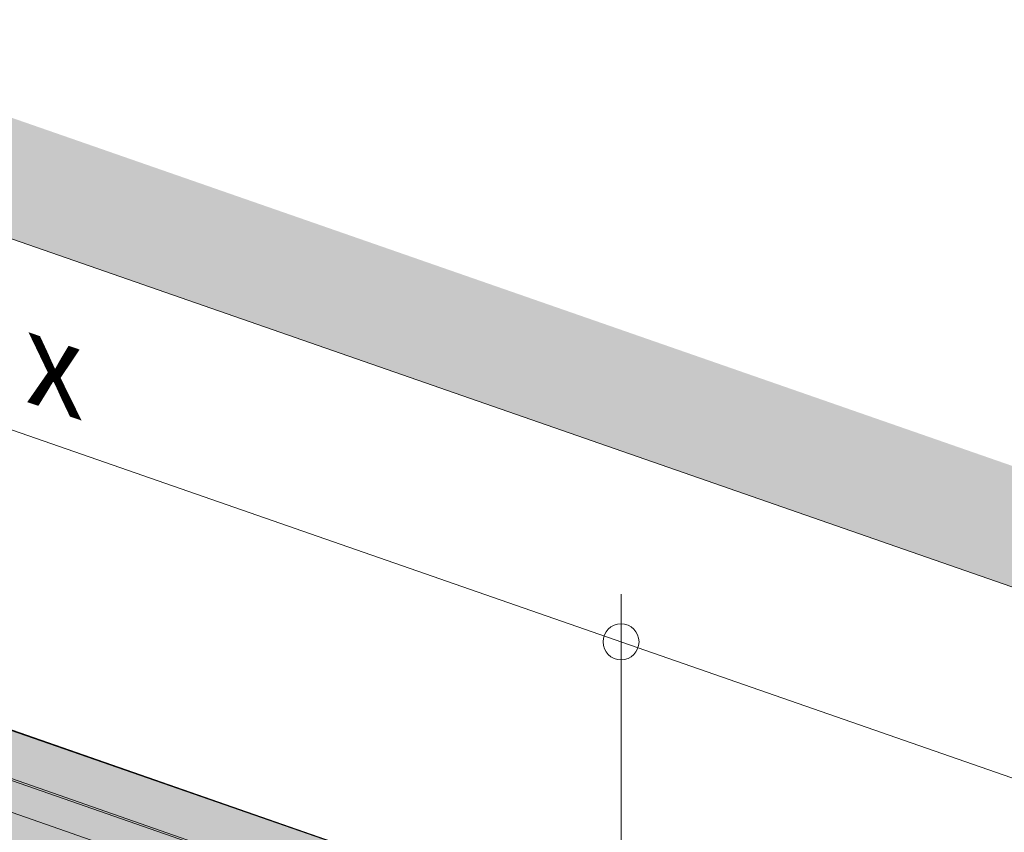
# Model space of a CAD drawing. Units: metres. Extents: x -1194 to 5060, y 272 to 2859.
# Drawn here: x 2513 to 2842, y 2576 to 2847 of the extents above; entities that cross this region are included whole.
import ezdxf

# ---------------------------------------------------------------- set-up
doc = ezdxf.new("R2010")
doc.units = ezdxf.units.M
doc.layers.add('Rigips Bemassung', color=7, linetype='Continuous')
doc.layers.add('Rigips Profile 2', color=5, linetype='Continuous')
doc.layers.add('Rigips Rahmen PLOT', color=4, linetype='Continuous', plot=False)
doc.layers.add('Rigips Schr Profile PS', color=7, linetype='Continuous', true_color=0xd5e5ec)
doc.layers.add('Rigips Schr RB FH', color=7, linetype='Continuous', true_color=0xdedede)
doc.styles.get("Standard").update_dxf_attribs({"font": 'arial.ttf'})

# ---------------------------------------------------------------- blocks, each defined once
blk = doc.blocks.new('SchrUD')
at = {"layer": 'Rigips Schr Profile PS', "true_color": 0xa7c9d7}
h = blk.add_hatch(color=9, dxfattribs=at)
h.dxf.hatch_style = 1
h.paths.add_polyline_path([(-1749.04, 44.05), (-1772.34, 52.16), (-1772.34, 79.92), (-1040.58, 362.04), (0, 0), (0, -27.76), (-22.14, -36.3), (-969.08, 293.24), (-1062.1, 316.37), (-1722.02, 61.95), (-1722.47, 61.5), (-1722.6, 60.88), (-1722.46, 54.88), (-1722.45, 54.3)])

msp = doc.modelspace()

# ---------------------------------------------------------------- hatches: boundary and pattern name
at = {"layer": 'Rigips Schr RB FH', "true_color": 0xf2f2f2}
h = msp.add_hatch(color=7, dxfattribs=at)
h.dxf.hatch_style = 1
h.paths.add_polyline_path([(1685.88, 1089.13), (1685.88, 2522.84), (2419.55, 2805.69), (3461.73, 2443), (3461.73, 1009.29), (3516.84, 1030.53), (3516.84, 2464.24), (2416.65, 2847.11), (1627.88, 2543.02), (1627.88, 1109.32)])

# ---------------------------------------------------------------- linework, layer by layer
at = {"color": 5, "linetype": 'Continuous', "lineweight": 0, "extrusion": (-1.66533e-16, 0.930502, 0.366287)}
msp.add_line((2419.55, 2805.69), (3461.73, 2443), dxfattribs=at)
at = {"linetype": 'Continuous', "lineweight": 0, "extrusion": (-5.55112e-17, 0.930502, 0.366287)}
msp.add_line((2419.55, 2805.69), (3461.73, 2443), dxfattribs=at)
at = {"layer": 'Rigips Bemassung', "color": 2, "linetype": 'Continuous', "lineweight": 0, "extrusion": (-1.66533e-16, 0.930502, 0.366287)}
msp.add_line((3099.67, 2505.27), (2165.4, 2830.4), dxfattribs=at)
at = {"layer": 'Rigips Bemassung', "color": 2, "linetype": 'Continuous', "lineweight": 0, "extrusion": (0, 0.890993, 0.454017)}
msp.add_line((2713.97, 2535.68), (2713.97, 2655.45), dxfattribs=at)
at = {"layer": 'Rigips Bemassung', "color": 2, "linetype": 'Continuous', "lineweight": 0}
msp.add_circle((2713.97, 2639.5), 6, dxfattribs=at)
at = {"layer": 'Rigips Profile 2', "linetype": 'Continuous', "lineweight": 0, "extrusion": (-5.55112e-17, 0.930502, 0.366287)}
for p, q in [((2442.41, 2633.83), (2711.86, 2540.06)), ((2420.26, 2625.29), (2698.28, 2528.54)), ((2491.96, 2599.76), (2698.28, 2527.95)), ((2510.78, 2582.54), (2686.28, 2521.46))]:
    msp.add_line(p, q, dxfattribs=at)
at = {"layer": 'Rigips Rahmen PLOT'}
msp.add_lwpolyline([(1710.49, 2323.91), (1687.18, 2332.02), (1687.18, 2359.79), (2418.95, 2641.9), (3459.53, 2279.86), (3459.53, 2252.1), (3437.38, 2243.56), (2490.44, 2573.11), (2397.43, 2596.23), (1737.51, 2341.81), (1737.06, 2341.36), (1736.93, 2340.74), (1737.07, 2334.75), (1737.08, 2334.16)], close=True, dxfattribs=at)

# ---------------------------------------------------------------- block references
at = {"layer": 'Rigips Schr Profile PS'}
msp.add_blockref('SchrUD', (3459.53, 2279.86), dxfattribs=at)

# ---------------------------------------------------------------- texts
at = {"layer": 'Rigips Bemassung', "color": 242, "true_color": 0xe2001a, "insert": (2515.27, 2719.7), "char_height": 30, "width": 140.4667, "attachment_point": 7, "rotation": 341.2883}
msp.add_mtext('{\\Q-19;x}', dxfattribs=at)

doc.saveas('drawing.dxf')
